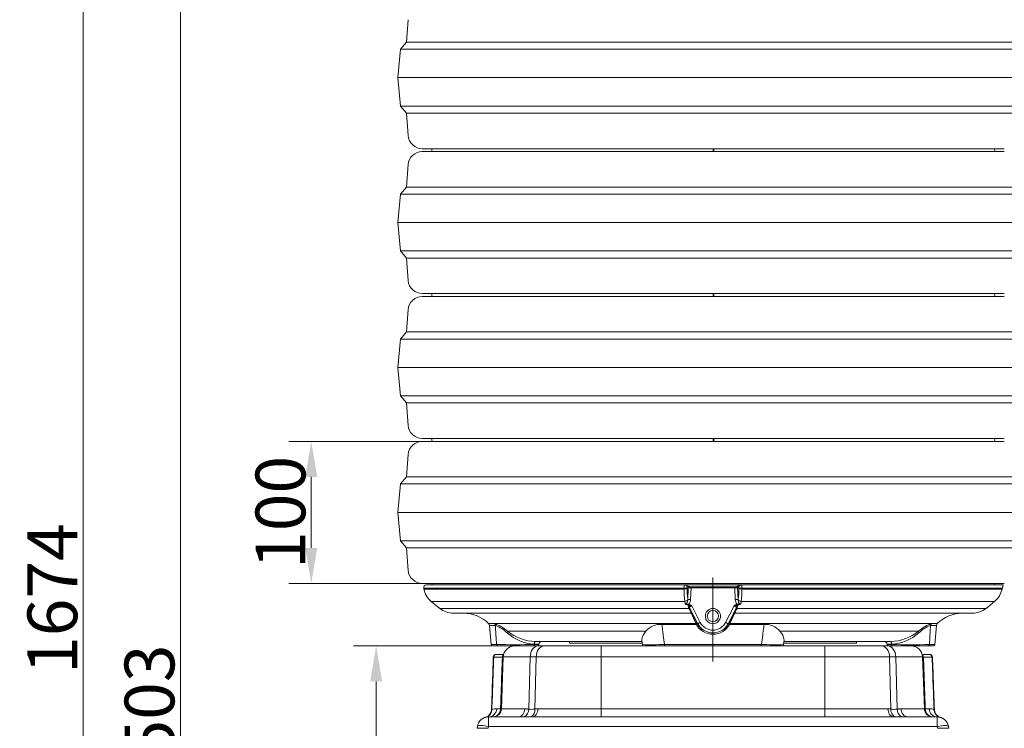
# Model space of a CAD drawing. Extents: x -5773 to -3308, y -1271 to 1701.
# Drawn here: x -4360 to -3667, y 639 to 1138 of the extents above; entities that cross this region are included whole.
import ezdxf

# ---------------------------------------------------------------- set-up
doc = ezdxf.new("R2010")
doc.units = 0
doc.header["$LTSCALE"] = 5
doc.linetypes.add('CENTERX2', pattern=[20.32, 12.7, -2.54, 2.54, -2.54])
doc.linetypes.add('HIDDEN', pattern=[1.905, 1.27, -0.635])
doc.layers.add('AM_VIS', color=7, linetype='Continuous', lineweight=50)
doc.layers.add('Bemaßungen(Brunner)', color=7, linetype='Continuous', lineweight=25)
doc.layers.add('SLD-0', color=7, linetype='Continuous')
doc.styles.add('Brunner 2014', font='arial.ttf', dxfattribs={"height": 35})
doc.dimstyles.new('Brunner 2014', dxfattribs={"dimscale": 5, "dimtxt": 35, "dimasz": 5, "dimexe": 3.175, "dimexo": 0, "dimgap": 0.762, "dimtad": 1, "dimdec": 0, "dimrnd": 1e-08, "dimtxsty": 'Brunner 2014', "dimcen": 0.09, "dimdle": 10, "dimclrd": 7, "dimclre": 7, "dimclrt": 7, "dimadec": 1, "dimazin": 2, "dimtfac": 0.666667, "dimtdec": 0, "dimtmove": 0, "dimatfit": 3, "dimldrblk": 'Filled-1', "dimfxl": 1, "dimtolj": 1, "dimlwd": 5, "dimlwe": 5, "dimarcsym": 0})

# ---------------------------------------------------------------- blocks, each defined once
blk = doc.blocks.new('*D65')
at = {"layer": 'Defpoints', "color": 0, "lineweight": 5, "transparency": 16777216}
for p in [(-4108.99, 697.49), (-4011.53, 697.49), (-4005.84, -106.09)]:
    blk.add_point(p, dxfattribs=at)
at = {"layer": 'SLD-0', "color": 7, "linetype": 'Continuous', "lineweight": 5, "transparency": 16777216}
for p, q in [((-4011.53, 697.49), (-4124.86, 697.49)), ((-4108.99, -81.09), (-4108.99, 672.49)), ((-4005.84, -106.09), (-4124.86, -106.09))]:
    blk.add_line(p, q, dxfattribs=at)
at = {"layer": 'SLD-0', "color": 7, "lineweight": 5, "transparency": 16777216}
for points in [[(-4113.15, 672.49), (-4104.82, 672.49), (-4108.99, 697.49)], [(-4113.15, -81.09), (-4104.82, -81.09), (-4108.99, -106.09)]]:
    blk.add_solid(points, dxfattribs=at)
at = {"layer": 'SLD-0', "color": 7, "lineweight": 15, "transparency": 16777216, "insert": (-4148.54, 296.66), "char_height": 35, "attachment_point": 2, "rotation": 90, "style": 'Brunner 2014'}
blk.add_mtext('\\A1;804', dxfattribs=at)
blk = doc.blocks.new('Filled-1')
at = {"color": 0}
for p, q in [((0, 0), (-1, 0.167)), ((-1, 0.167), (-1, -0.167)), ((-1, 0), (0, 0)), ((-1, -0.167), (0, 0))]:
    blk.add_line(p, q, dxfattribs=at)
at = {"color": 0, "flags": 128}
blk.add_lwpolyline([(-1, -0.167), (0, 0), (-1, 0.167), (-1, -0.167)], dxfattribs=at)
at = {"color": 0}
blk.add_solid([(-1, -0.167), (0, 0), (-1, 0.167), (-1, -0.167)], dxfattribs=at)
blk = doc.blocks.new('*D130')
at = {"layer": 'Bemaßungen(Brunner)', "color": 7, "linetype": 'Continuous', "lineweight": 5, "transparency": 16777216}
for p, q in [((-3974.16, 1397), (-4262.64, 1397)), ((-4246.76, 1372), (-4246.76, -81.09)), ((-4005.84, -106.09), (-4262.64, -106.09))]:
    blk.add_line(p, q, dxfattribs=at)
at = {"layer": 'Bemaßungen(Brunner)', "color": 7, "linetype": 'HIDDEN', "lineweight": 5, "transparency": 16777216}
for points in [[(-4250.93, 1372), (-4242.6, 1372), (-4246.76, 1397)], [(-4250.93, -81.09), (-4242.6, -81.09), (-4246.76, -106.09)]]:
    blk.add_solid(points, dxfattribs=at)
at = {"layer": 'Defpoints', "color": 0, "linetype": 'HIDDEN', "lineweight": 5, "transparency": 16777216}
for p in [(-3974.16, 1397), (-4246.76, -106.09), (-4005.84, -106.09)]:
    blk.add_point(p, dxfattribs=at)
at = {"layer": 'Bemaßungen(Brunner)', "color": 7, "linetype": 'HIDDEN', "lineweight": 5, "transparency": 16777216, "insert": (-4268.46, 645.46), "char_height": 35, "attachment_point": 5, "rotation": 90, "style": 'Brunner 2014'}
blk.add_mtext('\\A1;1503', dxfattribs=at)
blk = doc.blocks.new('*D123')
at = {"layer": 'Bemaßungen(Brunner)', "color": 7, "linetype": 'Continuous', "lineweight": 5, "transparency": 16777216}
for p, q in [((-4069.6, 841.49), (-4170.51, 841.49)), ((-4154.64, 766.49), (-4154.64, 816.49)), ((-4069.73, 741.49), (-4170.51, 741.49)), ((-3457.21, 623.49), (-3457.21, 648.49)), ((-3576, 598.49), (-3441.33, 598.49)), ((-3576, 596.49), (-3441.33, 596.49)), ((-3457.21, 598.49), (-3457.21, 596.49)), ((-3457.21, 571.49), (-3457.21, 515.69)), ((-3992.81, -297.59), (-3992.81, -354.24)), ((-3696.81, -297.59), (-3696.81, -354.24)), ((-3967.81, -338.37), (-3721.81, -338.37))]:
    blk.add_line(p, q, dxfattribs=at)
at = {"layer": 'Bemaßungen(Brunner)', "color": 7, "lineweight": 5, "transparency": 16777216}
for points in [[(-4158.8, 816.49), (-4150.47, 816.49), (-4154.64, 841.49)], [(-4158.8, 766.49), (-4150.47, 766.49), (-4154.64, 741.49)], [(-3461.38, 623.49), (-3453.04, 623.49), (-3457.21, 598.49)], [(-3461.38, 571.49), (-3453.04, 571.49), (-3457.21, 596.49)], [(-3967.81, -334.2), (-3967.81, -342.53), (-3992.81, -338.37)], [(-3721.81, -334.2), (-3721.81, -342.53), (-3696.81, -338.37)]]:
    blk.add_solid(points, dxfattribs=at)
at = {"layer": 'Defpoints', "color": 0, "lineweight": 5, "transparency": 16777216}
for p in [(-4154.64, 841.49), (-4069.6, 841.49), (-4069.73, 741.49), (-3576, 598.49), (-3576, 596.49), (-3457.21, 596.49), (-3992.81, -297.59), (-3696.81, -297.59), (-3696.81, -338.37)]:
    blk.add_point(p, dxfattribs=at)
at = {"layer": 'Bemaßungen(Brunner)', "color": 7, "lineweight": 5, "transparency": 16777216, "insert": (-4176.32, 791.49), "char_height": 35, "attachment_point": 5, "rotation": 90, "style": 'Brunner 2014'}
blk.add_mtext('\\A1;100', dxfattribs=at)
at = {"layer": 'Bemaßungen(Brunner)', "color": 30, "lineweight": 5, "transparency": 16777216, "insert": (-3478.59, 531.09), "char_height": 35, "attachment_point": 5, "rotation": 90, "style": 'Brunner 2014'}
blk.add_mtext('\\A1;2', dxfattribs=at)
at = {"layer": 'Bemaßungen(Brunner)', "color": 3, "lineweight": 5, "transparency": 16777216, "insert": (-3831.47, -316.69), "char_height": 35, "attachment_point": 5, "style": 'Brunner 2014'}
blk.add_mtext('\\A1;296', dxfattribs=at)
blk = doc.blocks.new('*D126')
at = {"layer": 'Bemaßungen(Brunner)', "color": 7, "linetype": 'Continuous', "lineweight": 5, "transparency": 16777216}
for p, q in [((-3958.77, 1567.65), (-4331.03, 1567.65)), ((-4315.16, 1542.65), (-4315.16, -81.09)), ((-4005.84, -106.09), (-4331.03, -106.09))]:
    blk.add_line(p, q, dxfattribs=at)
at = {"layer": 'Bemaßungen(Brunner)', "color": 7, "linetype": 'HIDDEN', "lineweight": 5, "transparency": 16777216}
for points in [[(-4319.33, 1542.65), (-4310.99, 1542.65), (-4315.16, 1567.65)], [(-4319.33, -81.09), (-4310.99, -81.09), (-4315.16, -106.09)]]:
    blk.add_solid(points, dxfattribs=at)
at = {"layer": 'Defpoints', "color": 0, "linetype": 'HIDDEN', "lineweight": 5, "transparency": 16777216}
for p in [(-3958.77, 1567.65), (-4315.16, -106.09), (-4005.84, -106.09)]:
    blk.add_point(p, dxfattribs=at)
at = {"layer": 'Bemaßungen(Brunner)', "color": 1, "linetype": 'HIDDEN', "lineweight": 5, "transparency": 16777216, "insert": (-4336.84, 730.78), "char_height": 35, "attachment_point": 5, "rotation": 90, "style": 'Brunner 2014'}
blk.add_mtext('\\A1;1674', dxfattribs=at)
blk = doc.blocks.new('*D239')
at = {"layer": 'Bemaßungen(Brunner)', "color": 7, "linetype": 'Continuous', "lineweight": 5, "transparency": 16777216}
for p, q in [((-3874.22, 1397), (-3308.44, 1397)), ((-3324.32, 1372), (-3324.32, 65.49)), ((-3576, 40.49), (-3308.44, 40.49))]:
    blk.add_line(p, q, dxfattribs=at)
at = {"layer": 'Bemaßungen(Brunner)', "color": 7, "lineweight": 5, "transparency": 16777216}
for points in [[(-3328.48, 1372), (-3320.15, 1372), (-3324.32, 1397)], [(-3328.48, 65.49), (-3320.15, 65.49), (-3324.32, 40.49)]]:
    blk.add_solid(points, dxfattribs=at)
at = {"layer": 'Defpoints', "color": 0, "lineweight": 5, "transparency": 16777216}
for p in [(-3874.22, 1397), (-3576, 40.49), (-3324.32, 40.49)]:
    blk.add_point(p, dxfattribs=at)
at = {"layer": 'Bemaßungen(Brunner)', "color": 7, "lineweight": 5, "transparency": 16777216, "insert": (-3346.01, 723.97), "char_height": 35, "attachment_point": 5, "rotation": 90, "style": 'Brunner 2014'}
blk.add_mtext('\\A1;1357', dxfattribs=at)

msp = doc.modelspace()

# ---------------------------------------------------------------- linework, layer by layer
at = {"color": 7, "lineweight": 0}
for p, q in [((-4086.46, 1138.29), (-4087.73, 1122.49)), ((-4087.73, 1122.49), (-4091.73, 1117.49)), ((-4087.73, 1122.49), (-3655.73, 1122.49)), ((-4091.73, 1117.49), (-4093.73, 1097.49)), ((-4091.73, 1117.49), (-3651.73, 1117.49)), ((-4093.73, 1097.49), (-4091.73, 1077.49)), ((-4093.73, 1097.49), (-3649.73, 1097.49)), ((-4091.73, 1077.49), (-4087.73, 1072.49)), ((-4091.73, 1077.49), (-3651.73, 1077.49)), ((-4087.73, 1072.49), (-4086.46, 1056.69)), ((-4087.73, 1072.49), (-3655.73, 1072.49)), ((-3666.96, 1047.49), (-4076.49, 1047.49)), ((-4069.73, 1047.49), (-4069.69, 1046.99)), ((-3871.73, 1046.99), (-3871.73, 1047.49)), ((-3871.73, 1045.49), (-3871.73, 1046.99)), ((-3871.38, 1046.99), (-3871.38, 1047.49)), ((-3673.76, 1046.99), (-3673.73, 1047.49)), ((-4076.49, 1045.49), (-3666.96, 1045.49)), ((-4086.46, 1036.29), (-4087.73, 1020.49)), ((-4087.73, 1020.49), (-4091.73, 1015.49)), ((-4087.73, 1020.49), (-3655.73, 1020.49)), ((-4091.73, 1015.49), (-4093.73, 995.49)), ((-4091.73, 1015.49), (-3651.73, 1015.49)), ((-4093.73, 995.49), (-4091.73, 975.49)), ((-4093.73, 995.49), (-3649.73, 995.49)), ((-4091.73, 975.49), (-4087.73, 970.49)), ((-4091.73, 975.49), (-3651.73, 975.49)), ((-4087.73, 970.49), (-4086.46, 954.69)), ((-4087.73, 970.49), (-3655.73, 970.49)), ((-3666.96, 945.49), (-4076.49, 945.49)), ((-4076.49, 943.49), (-3666.96, 943.49)), ((-4069.73, 945.49), (-4069.69, 944.99)), ((-3871.73, 944.99), (-3871.73, 945.49)), ((-3871.73, 943.49), (-3871.73, 944.99)), ((-3871.38, 944.99), (-3871.38, 945.49)), ((-3673.76, 944.99), (-3673.73, 945.49)), ((-4086.46, 934.29), (-4087.73, 918.49)), ((-4087.73, 918.49), (-4091.73, 913.49)), ((-4087.73, 918.49), (-3655.73, 918.49)), ((-4091.73, 913.49), (-4093.73, 893.49)), ((-4091.73, 913.49), (-3651.73, 913.49)), ((-4093.73, 893.49), (-4091.73, 873.49)), ((-4093.73, 893.49), (-3649.73, 893.49)), ((-4091.73, 873.49), (-4087.73, 868.49)), ((-4091.73, 873.49), (-3651.73, 873.49)), ((-4087.73, 868.49), (-4086.46, 852.69)), ((-4087.73, 868.49), (-3655.73, 868.49)), ((-3666.96, 843.49), (-4076.49, 843.49)), ((-4076.49, 841.49), (-3666.96, 841.49)), ((-4069.73, 843.49), (-4069.69, 842.99)), ((-3871.73, 842.99), (-3871.73, 843.49)), ((-3871.73, 841.49), (-3871.73, 842.99)), ((-3871.38, 842.99), (-3871.38, 843.49)), ((-3673.76, 842.99), (-3673.73, 843.49)), ((-4086.46, 832.29), (-4087.73, 816.49)), ((-4091.73, 811.49), (-4093.73, 791.49)), ((-4087.73, 816.49), (-4091.73, 811.49)), ((-4091.73, 811.49), (-3651.73, 811.49)), ((-4087.73, 816.49), (-3655.73, 816.49)), ((-4093.73, 791.49), (-4091.73, 771.49)), ((-4093.73, 791.49), (-3649.73, 791.49)), ((-4091.73, 771.49), (-4087.73, 766.49)), ((-4091.73, 771.49), (-3651.73, 771.49)), ((-4087.73, 766.49), (-4086.46, 750.69)), ((-4087.73, 766.49), (-3655.73, 766.49)), ((-3666.96, 741.49), (-4076.49, 741.49)), ((-3669.38, 740.49), (-3674.23, 740.49))]:
    msp.add_line(p, q, dxfattribs=at)
at = {"color": 7, "linetype": 'Continuous', "lineweight": 18}
for p, q in [((-4073.69, 741.49), (-4076.49, 741.49)), ((-3666.96, 741.49), (-4073.69, 741.49)), ((-4069.73, 741.49), (-4069.6, 740.49)), ((-3673.85, 740.49), (-3673.73, 741.49)), ((-4072.22, 740.49), (-4070.66, 740.49)), ((-4070.69, 740.49), (-3667.73, 740.49))]:
    msp.add_line(p, q, dxfattribs=at)
at = {"color": 7, "linetype": 'Continuous', "lineweight": 15}
for p, q in [((-4011.53, 697.49), (-3994.97, 697.49)), ((-3994.97, 697.49), (-3990.7, 697.49)), ((-3990.7, 697.49), (-3950.73, 697.49)), ((-3950.73, 697.49), (-3950.73, 689.77)), ((-3950.73, 697.49), (-3793.27, 697.49)), ((-3800.25, 697.55), (-3734.27, 697.55)), ((-3793.27, 697.49), (-3793.27, 689.77)), ((-3793.27, 697.49), (-3753.29, 697.49)), ((-3753.29, 697.49), (-3749.03, 697.49)), ((-3749.03, 697.49), (-3732.47, 697.49)), ((-4020.18, 689.56), (-4026.26, 689.56)), ((-4024.32, 691.49), (-4019.27, 691.49)), ((-4020.8, 653.28), (-4019.52, 689.77)), ((-4000.62, 689.77), (-4019.52, 689.77)), ((-4000.62, 689.77), (-4001.53, 652.95)), ((-3996.36, 689.77), (-4000.62, 689.77)), ((-3997.26, 653.07), (-3996.36, 689.77)), ((-3950.73, 689.77), (-3996.36, 689.77)), ((-3950.73, 689.77), (-3950.73, 653.28)), ((-3793.27, 689.77), (-3950.73, 689.77)), ((-3793.27, 653.28), (-3793.27, 689.77)), ((-3747.64, 689.77), (-3793.27, 689.77)), ((-3747.64, 689.77), (-3746.74, 653.07)), ((-3743.37, 689.77), (-3747.64, 689.77)), ((-3742.46, 652.95), (-3743.37, 689.77)), ((-3724.48, 689.77), (-3743.37, 689.77)), ((-3724.7, 691.49), (-3719.68, 691.49)), ((-3724.48, 689.77), (-3723.2, 653.28)), ((-3717.74, 689.56), (-3723.82, 689.56)), ((-4024.17, 653.28), (-4021.44, 653.28)), ((-4020.8, 653.28), (-4004.4, 653.28)), ((-3995.11, 653.28), (-3950.73, 653.28)), ((-3950.73, 653.28), (-3950.73, 647.49)), ((-3950.73, 653.28), (-3793.27, 653.28)), ((-3793.27, 653.28), (-3793.27, 647.49)), ((-3793.27, 653.28), (-3748.89, 653.28)), ((-3739.6, 653.28), (-3723.2, 653.28)), ((-3722.55, 653.28), (-3719.83, 653.28)), ((-4029.88, 640.88), (-4029.88, 647.49)), ((-4029.88, 647.49), (-3714.12, 647.49)), ((-3714.12, 640.88), (-3714.12, 647.49)), ((-4038, 639.49), (-4037.75, 640.88)), ((-4038, 639.49), (-4038, 639.49)), ((-4029.88, 640.88), (-4030.12, 639.49)), ((-3714.12, 640.88), (-4029.88, 640.88)), ((-3713.88, 639.49), (-3714.12, 640.88)), ((-3706.24, 640.88), (-3706, 639.49)), ((-3706, 639.49), (-3706, 639.49))]:
    msp.add_line(p, q, dxfattribs=at)
at = {"color": 7, "lineweight": 0, "flags": 128}
for points in [[(-4069.69, 1046.99), (-4069.73, 1046.49), (-4069.6, 1045.49)], [(-3871.38, 1045.49), (-3871.38, 1046.49), (-3871.38, 1047.49)], [(-3673.85, 1045.49), (-3673.73, 1046.49), (-3673.76, 1046.99)], [(-4069.69, 944.99), (-4069.73, 944.49), (-4069.6, 943.49)], [(-3871.38, 943.49), (-3871.38, 944.49), (-3871.38, 945.49)], [(-3673.85, 943.49), (-3673.73, 944.49), (-3673.76, 944.99)], [(-4069.69, 842.99), (-4069.73, 842.49), (-4069.6, 841.49)], [(-3871.38, 841.49), (-3871.38, 842.49), (-3871.38, 843.49)], [(-3673.85, 841.49), (-3673.73, 842.49), (-3673.76, 842.99)]]:
    msp.add_lwpolyline(points, dxfattribs=at)
at = {"color": 7, "linetype": 'Continuous', "lineweight": 15, "flags": 128}
for points in [[(-3994.97, 697.49), (-3996.05, 697.34), (-3997.09, 696.91), (-3998.05, 696.2), (-3998.9, 695.25), (-3999.6, 694.08), (-4000.14, 692.74), (-4000.48, 691.29), (-4000.62, 689.77)], [(-3990.7, 697.49), (-3991.78, 697.34), (-3992.82, 696.91), (-3993.78, 696.2), (-3994.63, 695.25), (-3995.34, 694.08), (-3995.87, 692.74), (-3996.22, 691.29), (-3996.36, 689.77)], [(-3753.29, 697.49), (-3752.22, 697.34), (-3751.18, 696.91), (-3750.21, 696.2), (-3749.37, 695.25), (-3748.66, 694.08), (-3748.13, 692.74), (-3747.78, 691.29), (-3747.64, 689.77)], [(-3749.03, 697.49), (-3747.95, 697.34), (-3746.91, 696.91), (-3745.95, 696.2), (-3745.1, 695.25), (-3744.39, 694.08), (-3743.86, 692.74), (-3743.52, 691.29), (-3743.37, 689.77)], [(-4004.4, 653.28), (-4004.51, 652.14), (-4004.78, 651.05), (-4005.21, 650.05), (-4005.77, 649.17), (-4006.44, 648.46), (-4007.21, 647.93), (-4008.04, 647.6), (-4008.9, 647.49)], [(-3995.11, 653.28), (-3995.21, 652.14), (-3995.45, 651.05), (-3995.83, 650.05), (-3996.34, 649.17), (-3996.95, 648.46), (-3997.63, 647.93), (-3998.38, 647.6), (-3999.15, 647.49)], [(-3748.89, 653.28), (-3748.79, 652.14), (-3748.55, 651.05), (-3748.16, 650.05), (-3747.66, 649.17), (-3747.05, 648.46), (-3746.37, 647.93), (-3745.62, 647.6), (-3744.85, 647.49)], [(-3739.6, 653.28), (-3739.49, 652.14), (-3739.22, 651.05), (-3738.79, 650.05), (-3738.23, 649.17), (-3737.55, 648.46), (-3736.79, 647.93), (-3735.96, 647.6), (-3735.1, 647.49)], [(-4029.88, 640.88), (-4031.38, 641.11), (-4032.84, 641.28), (-4034.18, 641.39), (-4035.36, 641.43), (-4036.35, 641.39), (-4037.09, 641.28), (-4037.56, 641.11), (-4037.75, 640.88)], [(-3706.24, 640.88), (-3706.44, 641.11), (-3706.91, 641.28), (-3707.65, 641.39), (-3708.63, 641.43), (-3709.82, 641.39), (-3711.16, 641.28), (-3712.61, 641.11), (-3714.12, 640.88)]]:
    msp.add_lwpolyline(points, dxfattribs=at)
at = {"color": 7, "lineweight": 0}
for centre, start, end in [((-4076.49, 1057.49), 184.57392, 270), ((-4076.49, 1035.49), 90, 175.42608), ((-4076.49, 955.49), 184.57392, 270), ((-4076.49, 933.49), 90, 175.42608), ((-4076.49, 853.49), 184.57392, 270), ((-4076.49, 831.49), 90, 175.42608), ((-4076.49, 751.49), 184.57392, 270)]:
    msp.add_arc(centre, 10, start, end, dxfattribs=at)
at = {"color": 7, "linetype": 'Continuous', "lineweight": 18}
msp.add_arc((-4076.49, 751.49), 10, 184.57392, 270, dxfattribs=at)
at = {"color": 7, "linetype": 'Continuous', "lineweight": 15}
for centre, radius, start, end in [((-4011.53, 689.49), 8, 90, 178), ((-3732.47, 689.49), 8, 2, 90), ((-4024.53, 689.49), 2, 90, 178), ((-4024.29, 689.52), 1.97, 90.75642, 178.80727), ((-4018.14, 689.51), 2.04, 127.66212, 178.63541), ((-4017.86, 689.5), 2.04, 140.03769, 178.19987), ((-4017.89, 689.81), 1.77, 152.34977, 181.2167), ((-3725.86, 689.51), 2.04, 1.3647, 52.32945), ((-3726.14, 689.5), 2.04, 1.80013, 39.96231), ((-3726.11, 689.81), 1.77, 358.78361, 27.55131), ((-3719.71, 689.52), 1.97, 1.19273, 89.24358), ((-3719.47, 689.49), 2, 2, 90), ((-4033.4, 652.89), 5.85, 285.05421, 359.47037), ((-4033.81, 652.93), 6, 289.35251, 358), ((-4030.02, 653.34), 5.85, 271.37119, 359.43205), ((-4027.24, 653.29), 5.8, 271.8941, 359.9428), ((-4026.79, 653.49), 6, 270, 358), ((-4008.01, 653.08), 6.47, 300.37032, 358.84306), ((-4002.62, 652.28), 5.42, 297.96823, 8.46751), ((-3741.38, 652.28), 5.42, 171.53249, 242.03177), ((-3735.99, 653.08), 6.47, 181.15694, 239.62968), ((-3717.21, 653.49), 6, 182, 270), ((-3716.75, 653.29), 5.8, 180.0572, 268.1059), ((-3713.98, 653.34), 5.85, 180.56795, 268.62881), ((-3710.6, 652.89), 5.85, 180.52963, 254.94579), ((-3710.19, 652.93), 6, 182, 253.66613), ((-4029.88, 639.49), 8, 90, 170), ((-3714.12, 639.49), 8, 10, 90)]:
    msp.add_arc(centre, radius, start, end, dxfattribs=at)
for centre, major_axis, ratio, start_param, end_param in [((-4029.93, 639.21), (8.07, -0.28), 0.034211, 1.596147, 3.136785), ((-4032.96, 668.07), (-3.16, 28.57), 0.278271, 3.101182, 3.110798), ((-3711.04, 668.07), (3.16, 28.57), 0.278271, 3.172387, 3.182003), ((-3714.07, 639.21), (8.07, 0.28), 0.034211, 0.004808, 1.545446)]:
    msp.add_ellipse(centre, major_axis=major_axis, ratio=ratio, start_param=start_param, end_param=end_param, dxfattribs=at)
at = {"color": 7, "lineweight": 0}
msp.add_open_spline([(-3668.89, 740.49), (-3668.88, 740.49), (-3668.86, 740.49), (-3669.18, 740.49), (-3669.38, 740.49)], degree=3, knots=[0, 0, 0, 0, 0.357696, 1, 1, 1, 1], dxfattribs=at)
at = {"color": 7, "linetype": 'Continuous', "lineweight": 15}
for points, knots in [([(-4027.82, 652.72), (-4027.62, 658.31), (-4027.19, 670.59), (-4026.76, 682.87), (-4026.53, 689.56)], [0, 0, 0, 0, 0.455154, 1, 1, 1, 1]), ([(-4026.26, 689.56), (-4026.47, 683.54), (-4026.9, 671.3), (-4027.33, 659.06), (-4027.55, 652.83)], [0, 0, 0, 0, 0.491688, 1, 1, 1, 1]), ([(-4026.26, 689.56), (-4026.28, 689.56), (-4026.45, 689.56), (-4026.49, 689.56), (-4026.53, 689.56)], [0, 0, 0, 0, 0.094931, 1, 1, 1, 1]), ([(-4021.44, 653.28), (-4021.28, 658.01), (-4020.86, 670.11), (-4020.44, 682.2), (-4020.18, 689.56)], [0, 0, 0, 0, 0.391322, 1, 1, 1, 1]), ([(-4019.65, 689.77), (-4019.65, 689.77), (-4019.71, 689.63), (-4019.8, 689.6), (-4019.89, 689.56)], [0, 0, 0, 0, 0.007036, 1, 1, 1, 1]), ([(-4019.24, 691.63), (-4019.32, 691.28), (-4019.49, 690.54), (-4019.59, 690.04), (-4019.65, 689.77)], [0, 0, 0, 0, 0.472933, 1, 1, 1, 1]), ([(-4019.27, 691.48), (-4019.28, 691.46), (-4019.35, 691.21), (-4019.42, 690.86), (-4019.48, 690.58), (-4019.52, 690.48), (-4019.51, 690.5), (-4019.51, 690.5)], [0, 0, 0, 0, 0.046338, 0.497701, 0.788681, 0.983581, 1, 1, 1, 1]), ([(-3724.5, 690.52), (-3724.5, 690.55), (-3724.53, 690.63), (-3724.6, 690.97), (-3724.68, 691.33), (-3724.75, 691.59), (-3724.77, 691.64)], [0, 0, 0, 0, 0.1932837, 0.4794711, 0.9066078, 1, 1, 1, 1]), ([(-3724.35, 689.77), (-3724.4, 690.04), (-3724.51, 690.54), (-3724.68, 691.28), (-3724.76, 691.63)], [0, 0, 0, 0, 0.527067, 1, 1, 1, 1]), ([(-3723.82, 689.56), (-3723.61, 683.54), (-3723.19, 671.45), (-3722.77, 659.35), (-3722.55, 653.28)], [0, 0, 0, 0, 0.49773, 1, 1, 1, 1]), ([(-3716.45, 652.83), (-3716.62, 657.72), (-3717.05, 669.96), (-3717.48, 682.2), (-3717.74, 689.56)], [0, 0, 0, 0, 0.398721, 1, 1, 1, 1]), ([(-3717.47, 689.56), (-3717.23, 682.87), (-3716.81, 670.59), (-3716.38, 658.31), (-3716.18, 652.72)], [0, 0, 0, 0, 0.544846, 1, 1, 1, 1]), ([(-4027.82, 652.72), (-4027.81, 652.72), (-4027.79, 652.73), (-4027.64, 652.79), (-4027.55, 652.83)], [0, 0, 0, 0, 0.36645, 1, 1, 1, 1]), ([(-4027.55, 652.83), (-4027.04, 652.96), (-4026.03, 653.2), (-4024.79, 653.26), (-4024.17, 653.28)], [0, 0, 0, 0, 0.499428, 1, 1, 1, 1]), ([(-4021.44, 653.28), (-4021.16, 653.28), (-4020.82, 653.28), (-4020.8, 653.28), (-4020.8, 653.28)], [0, 0, 0, 0, 0.841876, 1, 1, 1, 1]), ([(-4001.53, 652.95), (-4000.89, 652.89), (-3999.47, 652.77), (-3998.04, 652.97), (-3997.26, 653.07)], [0, 0, 0, 0, 0.453771, 1, 1, 1, 1]), ([(-3746.74, 653.07), (-3745.96, 652.97), (-3744.53, 652.77), (-3743.11, 652.89), (-3742.46, 652.95)], [0, 0, 0, 0, 0.5462292, 1, 1, 1, 1]), ([(-3723.2, 653.28), (-3723.12, 653.28), (-3723.03, 653.28), (-3722.62, 653.28), (-3722.55, 653.28)], [0, 0, 0, 0, 0.841876, 1, 1, 1, 1]), ([(-3719.83, 653.28), (-3719.21, 653.26), (-3717.97, 653.2), (-3716.96, 652.96), (-3716.45, 652.83)], [0, 0, 0, 0, 0.499362, 1, 1, 1, 1]), ([(-3716.45, 652.83), (-3716.36, 652.79), (-3716.2, 652.73), (-3716.19, 652.72), (-3716.18, 652.72)], [0, 0, 0, 0, 0.63355, 1, 1, 1, 1]), ([(-4031.83, 647.27), (-4031.86, 647.25), (-4031.93, 647.23), (-4032.02, 647.2), (-4032.07, 647.18), (-4032.09, 647.18), (-4032.1, 647.17), (-4032.11, 647.17), (-4032.12, 647.17), (-4032.12, 647.17)], [0, 0, 0, 0, 0.228824, 0.450069, 0.523315, 0.576105, 0.640259, 0.751829, 1, 1, 1, 1]), ([(-4031.88, 647.24), (-4031.97, 647.21), (-4032.1, 647.18), (-4032.11, 647.17), (-4032.12, 647.17)], [0, 0, 0, 0, 0.687236, 1, 1, 1, 1]), ([(-3711.87, 647.17), (-3711.88, 647.17), (-3711.89, 647.17), (-3712.03, 647.21), (-3712.12, 647.24)], [0, 0, 0, 0, 0.368789, 1, 1, 1, 1])]:
    msp.add_open_spline(points, degree=3, knots=knots, dxfattribs=at)
for points in [[(-4019.89, 689.56), (-4020.18, 689.56)], [(-3724.1, 689.56), (-3724.35, 689.77)], [(-3723.82, 689.56), (-3724.1, 689.56)], [(-3717.47, 689.56), (-3717.74, 689.56)], [(-4004.4, 653.28), (-4001.53, 652.95)], [(-3997.26, 653.07), (-3995.11, 653.28)], [(-3748.89, 653.28), (-3746.74, 653.07)], [(-3742.46, 652.95), (-3739.6, 653.28)]]:
    msp.add_open_spline(points, degree=1, dxfattribs=at)
at = {"layer": 'AM_VIS', "lineweight": 15}
for p, q in [((-4075.38, 737.52), (-4075.5, 738.1)), ((-3892.32, 738.1), (-4075.5, 738.1)), ((-4075.38, 737.52), (-3892.32, 737.52)), ((-4073.54, 740.49), (-3892.12, 740.49)), ((-3892.32, 737.52), (-3892.32, 738.1)), ((-3892.12, 740.49), (-3891.44, 740.49)), ((-3890.16, 737.82), (-3890.16, 738.41)), ((-3890.16, 738.41), (-3889.35, 738.41)), ((-3889.35, 738.41), (-3889.68, 730.21)), ((-3887.71, 730.16), (-3887.38, 738.36)), ((-3887.38, 738.46), (-3856.57, 738.46)), ((-3856.57, 738.36), (-3856.24, 730.16)), ((-3854.6, 738.41), (-3853.8, 738.41)), ((-3854.28, 730.21), (-3854.6, 738.41)), ((-3853.8, 738.41), (-3853.79, 737.82)), ((-3852.51, 740.49), (-3851.83, 740.49)), ((-3851.63, 738.1), (-3851.63, 737.52)), ((-3668.45, 738.1), (-3851.63, 738.1)), ((-3851.63, 737.52), (-3668.57, 737.52)), ((-3668.57, 737.52), (-3667.73, 740.49)), ((-3891.79, 728.86), (-4070.18, 728.86)), ((-4064.12, 723.89), (-4070.18, 728.86)), ((-3891.79, 728.86), (-3891.5, 727.17)), ((-3889.7, 730.32), (-3889.68, 730.21)), ((-3854.28, 730.21), (-3854.26, 730.32)), ((-3852.45, 727.17), (-3852.16, 728.86)), ((-3673.77, 728.86), (-3852.16, 728.86)), ((-3679.83, 723.89), (-3673.77, 728.86)), ((-4064.12, 723.89), (-3888.92, 723.89)), ((-3889.1, 724.24), (-3888.92, 723.89)), ((-3888.27, 723.93), (-3882.66, 713.12)), ((-3888.27, 723.93), (-3888.09, 723.58)), ((-3886.91, 725.62), (-3886.99, 725.78)), ((-3880.88, 714.01), (-3886.91, 725.62)), ((-3857.05, 725.62), (-3863.07, 714.01)), ((-3861.29, 713.12), (-3855.69, 723.93)), ((-3856.96, 725.78), (-3857.05, 725.62)), ((-3855.87, 723.58), (-3855.69, 723.93)), ((-3855.03, 723.89), (-3854.85, 724.24)), ((-3855.03, 723.89), (-3679.83, 723.89)), ((-3887.2, 720.49), (-4054.61, 720.49)), ((-3886.39, 719.95), (-3886.31, 719.95)), ((-3857.64, 719.95), (-3857.56, 719.95)), ((-3689.34, 720.49), (-3856.75, 720.49)), ((-4029.82, 713.19), (-4025.66, 713.19)), ((-4025.09, 711.95), (-4029.24, 711.95)), ((-4028.06, 698.4), (-4029.24, 711.95)), ((-3883.74, 713.17), (-4025.39, 713.17)), ((-4016.61, 707.81), (-3919.1, 707.81)), ((-3883.79, 712.68), (-3907.96, 712.68)), ((-3882.66, 713.12), (-3883.18, 713.44)), ((-3861.29, 713.12), (-3860.77, 713.44)), ((-3718.56, 713.17), (-3860.21, 713.17)), ((-3835.99, 712.68), (-3860.16, 712.68)), ((-3824.86, 707.81), (-3727.34, 707.81)), ((-3714.71, 711.95), (-3718.86, 711.95)), ((-3718.3, 713.19), (-3714.13, 713.19)), ((-3715.9, 698.4), (-3714.71, 711.95)), ((-3921.9, 700.49), (-3997.04, 700.49)), ((-3922.04, 701.62), (-3921.65, 698.37)), ((-3822.3, 698.37), (-3821.92, 701.62)), ((-3746.91, 700.49), (-3822.05, 700.49)), ((-4028.06, 698.4), (-4024.29, 698.4)), ((-4023.31, 697.49), (-4027.06, 697.49)), ((-4023.31, 697.49), (-3998.13, 697.49)), ((-3998.13, 697.49), (-3995.6, 697.49)), ((-3997.77, 698.4), (-3997.76, 698.67)), ((-3994.61, 698.38), (-3994.57, 698.71)), ((-3972.98, 699.49), (-3921.78, 699.49)), ((-3920.66, 697.49), (-3905.86, 697.49)), ((-3906.08, 698.4), (-3837.88, 698.4)), ((-3838.09, 697.49), (-3905.86, 697.49)), ((-3838.09, 697.49), (-3823.29, 697.49)), ((-3822.17, 699.49), (-3770.98, 699.49)), ((-3749.38, 698.71), (-3749.34, 698.38)), ((-3748.35, 697.49), (-3745.82, 697.49)), ((-3746.19, 698.67), (-3746.18, 698.4)), ((-3745.82, 697.49), (-3720.64, 697.49)), ((-3716.89, 697.49), (-3720.64, 697.49)), ((-3719.67, 698.4), (-3715.9, 698.4))]:
    msp.add_line(p, q, dxfattribs=at)
for radius in [5.34, 4]:
    msp.add_circle((-3871.98, 718.49), radius, dxfattribs=at)
for centre, radius, start, end in [((-4073.54, 738.49), 2, 90, 191.30993), ((-4060.67, 740.46), 15, 191.30993, 230.65497), ((-3836.66, 736.6), 55.67, 179.05941, 187.9969), ((-3891.56, 737.9), 2.59, 39.56401, 87.37407), ((-3844.49, 736.88), 45.68, 178.82104, 188.26184), ((-3871.98, 2744.03), 2005.04, 269.55601, 270.44399), ((-3852.4, 737.9), 2.59, 92.58903, 140.47289), ((-3899.46, 736.88), 45.68, 351.73816, 1.17896), ((-3907.29, 736.6), 55.67, 352.0031, 0.94059), ((-3683.28, 740.46), 15, 309.34503, 348.69007), ((-3893.15, 730.25), 5.45, 321.3119, 359.07872), ((-3850.8, 730.25), 5.45, 180.92128, 218.68804), ((-4054.61, 735.49), 15, 230.65497, 270), ((-3888.92, 729.72), 3.63, 224.6218, 269.34956), ((-3889.59, 731.94), 5.15, 248.12429, 277.62626), ((-3887.36, 725.18), 1.97, 181.52231, 208.21045), ((-3920.08, 706), 35.93, 23.7824, 29.86053), ((-3888.52, 722.21), 3.89, 66.77461, 95.1936), ((-3889.13, 724.19), 2.67, 36.69315, 83.37488), ((-3885.76, 725.27), 2.84, 189.90923, 208.17426), ((-3940, 695.92), 58.82, 24.1112, 28.04498), ((-3803.98, 695.94), 58.79, 151.95409, 155.88973), ((-3854.82, 724.19), 2.67, 96.62508, 143.3069), ((-3855.43, 722.21), 3.89, 84.80637, 113.22542), ((-3823.89, 706.01), 35.91, 150.13793, 156.21914), ((-3858.19, 725.27), 2.84, 331.82627, 350.09024), ((-3854.37, 731.94), 5.14, 262.36864, 291.88081), ((-3855.03, 729.72), 3.63, 270.65881, 315.36983), ((-3856.59, 725.18), 1.97, 331.79024, 358.47701), ((-3689.34, 735.49), 15, 270, 309.34503), ((-4047.47, 695.49), 25, 45.08298, 90), ((-3703.81, 804.43), 201.75, 204.58634, 206.72402), ((-3780.46, 768.06), 116.34, 204.42409, 208.00002), ((-3871.47, 719.84), 13.96, 206.05922, 208.54096), ((-3963.45, 768.04), 116.3, 331.99925, 335.57664), ((-4040.08, 804.41), 201.69, 333.27553, 335.4141), ((-3696.48, 695.49), 25, 90, 134.91702), ((-4031.23, 711.78), 2, 5, 45.08298), ((-4025.67, 711.64), 1.55, 79.5687, 89.41914), ((-4036.52, 685.05), 30.24, 48.82344, 68.40154), ((-4025.05, 710.65), 1.3, 81.28431, 91.90996), ((-4034.69, 688.2), 25.7, 45.92974, 67.48797), ((-3995.43, 734.61), 34.15, 231.6741, 267.2912), ((-3910.86, 700.11), 11.28, 136.92182, 172.32533), ((-3908.73, 699.25), 13.45, 86.74052, 140.45408), ((-3883.78, 713.54), 0.862, 268.97322, 290.10571), ((-3871.98, 719.22), 13.5, 208.95738, 331.02617), ((-3872.43, 718.89), 12.06, 206.88626, 209.46204), ((-3871.98, 719.26), 12.63, 211.02682, 328.9511), ((-3860.18, 713.54), 0.862, 249.89453, 271.02654), ((-3835.22, 699.27), 13.43, 39.51212, 93.29328), ((-3833.08, 700.12), 11.26, 7.65156, 43.10129), ((-3748.52, 734.61), 34.16, 272.71032, 308.32438), ((-3707.42, 685.04), 30.25, 111.60466, 131.17222), ((-3709.25, 688.18), 25.71, 112.51915, 134.06521), ((-3718.9, 710.65), 1.3, 88.09004, 98.71569), ((-3718.28, 711.64), 1.55, 90.58086, 100.4313), ((-3712.72, 711.78), 2, 134.91702, 175), ((-3995.65, 730.39), 31.79, 228.27211, 266.20665), ((-3992.58, 698.49), 2, 90.04981, 173.6652), ((-3977.98, 699.49), 5, 0, 11.53696), ((-3765.98, 699.49), 5, 168.46304, 180), ((-3751.37, 698.49), 2, 6.31058, 89.97442), ((-3748.3, 730.39), 31.8, 273.79466, 311.72658), ((-4027.06, 698.49), 1, 185, 270), ((-4011, 2519.67), 1821.31, 269.58216, 270.41626), ((-3995.75, 762.2), 63.83, 268.18804, 271.0254), ((-3995.72, 666.48), 32.25, 87.96247, 93.62001), ((-3995.61, 698.49), 1, 270.07539, 353.64053), ((-3916.04, 1828.81), 1130.45, 269.71562, 270.50511), ((-3920.66, 698.49), 1, 186.81232, 269.91591), ((-3827.91, 1829.32), 1130.96, 269.49507, 270.2842), ((-3823.29, 698.49), 1, 270.06806, 353.20371), ((-3748.23, 666.48), 32.25, 86.37994, 92.03758), ((-3748.2, 762.19), 63.82, 268.9743, 271.81227), ((-3748.35, 698.49), 1, 186.37114, 269.91294), ((-3732.95, 2519.12), 1820.77, 269.58361, 270.41796), ((-3716.89, 698.49), 1, 270, 355)]:
    msp.add_arc(centre, radius, start, end, dxfattribs=at)
for centre, major_axis, ratio, start_param, end_param in [((-3892.12, 738.49), (0, 2), 0.099958, 0, 1.768192), ((-3892.12, 738.49), (-2, 0.02), 0.19778, 1.474125, 2.964245), ((-3892.13, 737.91), (2, -0.02), 0.197782, 4.615639, 6.105837), ((-3892.12, 738.49), (0, 2), 0.984906, 4.669991, 6.283185), ((-3890.74, 738.49), (0, -2), 0.694259, 1.553343, 2.130022), ((-3887.38, 738.42), (-2, 0.03), 0.017451, 4.712645, 6.109219), ((-3891.44, 738.49), (2.09, -0.14), 0.955873, 0.025763, 0.050708), ((-3887.38, 738.32), (-2, 0.08), 0.017438, 4.713087, 6.10935), ((-3890.74, 738.49), (3.36, 0), 0.595534, 6.265732, 6.567567), ((-3891.44, 738.53), (4.04, -0.4), 0.984609, 0.05714, 0.082085), ((-3853.22, 738.49), (-3.36, 0), 0.595534, 5.998804, 6.300639), ((-3856.57, 738.42), (2, 0.03), 0.017451, 0.173967, 1.570541), ((-3852.51, 738.53), (-4.04, -0.4), 0.984609, 6.2011, 6.226045), ((-3856.57, 738.32), (2, 0.08), 0.017438, 0.173835, 1.570099), ((-3853.22, 738.49), (0, 2), 0.694259, 1.011571, 1.58825), ((-3852.51, 738.49), (-2.09, -0.14), 0.955873, 6.232478, 6.257423), ((-3851.83, 738.49), (0, 2), 0.984906, 0, 1.613194), ((-3851.83, 738.49), (-2, -0.02), 0.19778, 0.177348, 1.667468), ((-3851.82, 737.91), (2, 0.02), 0.197782, 3.318941, 4.809139), ((-3851.83, 738.49), (0, 2), 0.099958, 4.514993, 6.283185), ((-3891.66, 730.4), (1.97, 0.33), 0.766096, 4.519553, 6.010764), ((-3887.71, 730.13), (-2, 0.08), 0.017438, 4.713087, 6.10935), ((-3856.24, 730.13), (2, 0.08), 0.017438, 0.173835, 1.570099), ((-3852.29, 730.4), (1.97, -0.33), 0.766096, 3.414014, 4.905225), ((-3889.39, 724.35), (-1, 0.002), 0.774641, 3.740581, 4.657183), ((-3889.15, 723.47), (0.892, 0.452), 0.724893, 0.013672, 1.159737), ((-3888.9, 726.86), (0.072, 0.997), 0.001262, 3.825177, 4.694981), ((-3888.97, 723.12), (0.892, 0.452), 0.724979, 0.013673, 1.16019), ((-3888.82, 726.86), (0.072, 0.997), 0.001256, 3.825207, 4.694981), ((-3886.91, 725.65), (1.78, 0.92), 0.015494, 3.506213, 4.704355), ((-3857.05, 725.65), (-1.78, 0.92), 0.015494, 1.578831, 2.776972), ((-3854.98, 723.12), (-0.892, 0.452), 0.724979, 5.122996, 6.269512), ((-3854.8, 723.47), (-0.892, 0.452), 0.724893, 5.123448, 6.269514), ((-3854.56, 724.35), (-1, -0.002), 0.774641, 4.767595, 5.684197), ((-3855.13, 726.86), (-0.072, 0.997), 0.001256, 1.588204, 2.457978), ((-3855.05, 726.86), (-0.072, 0.997), 0.001262, 1.588204, 2.458008), ((-3887.28, 719.49), (0, 1), 0.999944, 5.190909, 6.283185), ((-3887.2, 719.49), (0, 1), 0.999944, 5.190909, 6.283185), ((-3884.07, 712.98), (0.892, 0.453), 0.675732, 0.012776, 1.184947), ((-3880.88, 714.04), (1.78, 0.92), 0.015494, 3.151012, 4.704355), ((-3871.98, 718.62), (-10.03, 0), 0.999848, 0.478335, 2.663258), ((-3863.07, 714.04), (-1.78, 0.92), 0.015494, 1.578831, 3.132174), ((-3859.88, 712.98), (-0.892, 0.453), 0.675732, 5.098238, 6.270409), ((-3856.75, 719.49), (0, 1), 0.999944, 0, 1.092276), ((-3856.68, 719.49), (0, 1), 0.999944, 0, 1.092276), ((-4027.03, 711.78), (0, 2), 0.973611, 4.799655, 5.499235), ((-4026.77, 711.75), (0.32, 1.97), 0.959551, 4.958597, 5.653028), ((-4017.96, 706.4), (1.22, 1.59), 0.417528, 5.179819, 6.034499), ((-3883.79, 712.46), (0.87, 0.492), 0.641409, 0.011407, 1.165814), ((-3871.98, 718.66), (12.03, 0), 0.999848, 3.619928, 5.80485), ((-3860.16, 712.46), (-0.87, 0.492), 0.641409, 5.117371, 6.271779), ((-3726, 706.4), (-1.22, 1.59), 0.417528, 0.248686, 1.103366), ((-3717.19, 711.75), (-0.32, 1.97), 0.959551, 0.630157, 1.324589), ((-3716.92, 711.78), (0, 2), 0.973611, 0.78395, 1.48353), ((-3997.05, 698.49), (0, 2), 0.35648, 0.000045, 1.483369), ((-3746.9, 698.49), (0, 2), 0.35648, 4.799816, 6.28314), ((-4023.31, 698.49), (0, 1), 0.975842, 1.658063, 3.141593), ((-3905.86, 698.49), (0, 1), 0.218477, 1.658063, 3.141593), ((-3838.09, 698.49), (0, 1), 0.218477, 3.141593, 4.625123), ((-3720.64, 698.49), (0, 1), 0.975842, 3.141593, 4.625123)]:
    msp.add_ellipse(centre, major_axis=major_axis, ratio=ratio, start_param=start_param, end_param=end_param, dxfattribs=at)
for points, knots in [([(-3889.56, 739.55), (-3889.43, 739.42), (-3889.26, 739.31), (-3888.86, 739.17), (-3888.63, 739.13), (-3888.1, 739.07), (-3887.81, 739.06), (-3887.51, 739.05)], [0, 0, 0, 0, 0.857487, 0.857487, 1.668494, 1.668494, 2.554879, 2.554879, 2.554879, 2.554879]), ([(-3856.44, 739.05), (-3856.16, 739.06), (-3855.87, 739.07), (-3855.35, 739.12), (-3855.11, 739.17), (-3854.69, 739.31), (-3854.52, 739.41), (-3854.39, 739.55)], [0, 0, 0, 0, 0.849318, 0.849318, 1.695087, 1.695087, 2.559004, 2.559004, 2.559004, 2.559004]), ([(-3891.5, 727.17), (-3891.11, 727.1), (-3890.71, 727.25), (-3890.14, 727.87), (-3889.95, 728.29), (-3889.76, 729.02), (-3889.71, 729.32), (-3889.68, 729.82), (-3889.67, 730.02), (-3889.68, 730.21)], [-6.646963, -6.646963, -6.646963, -6.646963, -4.287291, -4.287291, -2.160263, -2.160263, -0.83087, -0.83087, 0, 0, 0, 0]), ([(-3852.45, 727.17), (-3852.85, 727.1), (-3853.24, 727.25), (-3853.81, 727.87), (-3854, 728.29), (-3854.19, 729.02), (-3854.24, 729.32), (-3854.27, 729.82), (-3854.28, 730.02), (-3854.28, 730.21)], [0, 0, 0, 0, 2.35967, 2.35967, 4.486697, 4.486697, 5.816088, 5.816088, 6.646958, 6.646958, 6.646958, 6.646958]), ([(-3888.88, 726.08), (-3888.89, 726.08), (-3888.9, 726.08), (-3888.91, 726.08), (-3888.92, 726.09), (-3888.94, 726.09), (-3888.94, 726.09), (-3888.95, 726.09), (-3888.96, 726.09), (-3888.96, 726.09)], [0, 0, 0, 0, 0.02947899, 0.02947899, 0.0560516, 0.0560516, 0.07265949, 0.07265949, 0.08303941, 0.08303941, 0.08303941, 0.08303941]), ([(-3888.82, 726.84), (-3888.83, 726.84), (-3888.84, 726.84), (-3888.86, 726.84), (-3888.87, 726.84), (-3888.88, 726.84), (-3888.89, 726.84), (-3888.9, 726.84), (-3888.9, 726.84), (-3888.9, 726.84)], [0, 0, 0, 0, 0.02947899, 0.02947899, 0.0560516, 0.0560516, 0.07265949, 0.07265949, 0.08303941, 0.08303941, 0.08303941, 0.08303941]), ([(-3886.99, 725.78), (-3887.43, 725.9), (-3887.86, 725.91), (-3888.16, 725.76), (-3888.51, 725.59), (-3888.62, 725.2), (-3888.56, 724.78)], [31.860538, 31.860538, 31.860538, 31.860538, 33.609048, 33.609048, 33.609048, 35.693898, 35.693898, 35.693898, 35.693898]), ([(-3856.96, 725.78), (-3856.95, 725.79), (-3856.94, 725.79), (-3856.93, 725.79), (-3856.48, 725.9), (-3856.04, 725.91), (-3855.75, 725.74), (-3855.43, 725.55), (-3855.33, 725.18), (-3855.39, 724.78)], [31.31216, 31.31216, 31.31216, 31.31216, 31.355404, 31.355404, 31.355404, 33.149364, 33.149364, 33.149364, 35.139539, 35.139539, 35.139539, 35.139539]), ([(-3855.05, 726.84), (-3855.05, 726.84), (-3855.06, 726.84), (-3855.07, 726.84), (-3855.07, 726.84), (-3855.08, 726.84), (-3855.09, 726.84), (-3855.09, 726.84), (-3855.09, 726.84), (-3855.1, 726.84), (-3855.1, 726.84), (-3855.11, 726.84), (-3855.11, 726.84), (-3855.12, 726.84), (-3855.13, 726.84), (-3855.13, 726.84)], [0, 0, 0, 0, 0.0145319, 0.0145319, 0.03113978, 0.03113978, 0.04151971, 0.04151971, 0.04670967, 0.04670967, 0.05501361, 0.05501361, 0.06829992, 0.06829992, 0.08303941, 0.08303941, 0.08303941, 0.08303941]), ([(-3854.99, 726.09), (-3855, 726.09), (-3855, 726.09), (-3855.01, 726.09), (-3855.02, 726.09), (-3855.03, 726.09), (-3855.03, 726.09), (-3855.04, 726.08), (-3855.04, 726.08), (-3855.04, 726.08), (-3855.05, 726.08), (-3855.05, 726.08), (-3855.06, 726.08), (-3855.07, 726.08), (-3855.07, 726.08), (-3855.08, 726.08)], [0, 0, 0, 0, 0.0145319, 0.0145319, 0.03113978, 0.03113978, 0.04151971, 0.04151971, 0.04670967, 0.04670967, 0.05501361, 0.05501361, 0.06829992, 0.06829992, 0.08303941, 0.08303941, 0.08303941, 0.08303941]), ([(-4024.29, 698.4), (-4024.42, 700.63), (-4024.55, 702.85), (-4024.75, 706.23), (-4024.82, 707.38), (-4024.96, 709.67), (-4025.02, 710.81), (-4025.09, 711.95)], [21.109318, 21.109318, 21.109318, 21.109318, 27.84629, 27.84629, 31.327076, 31.327076, 34.77794, 34.77794, 34.77794, 34.77794]), ([(-3906.08, 698.4), (-3906.37, 700.63), (-3906.67, 702.85), (-3907.11, 706.23), (-3907.26, 707.38), (-3907.6, 709.91), (-3907.78, 711.29), (-3907.96, 712.68)], [21.101102, 21.101102, 21.101102, 21.101102, 27.838076, 27.838076, 31.317835, 31.317835, 35.501326, 35.501326, 35.501326, 35.501326]), ([(-3882.8, 712.74), (-3882.8, 712.74), (-3882.8, 712.74), (-3882.83, 712.78), (-3882.87, 712.81), (-3883, 712.84), (-3883.08, 712.83), (-3883.27, 712.8), (-3883.37, 712.77), (-3883.48, 712.73)], [-0.001491, -0.001491, -0.001491, -0.001491, 0, 0, 0.395655, 0.395655, 0.80277, 0.80277, 1.186486, 1.186486, 1.186486, 1.186486]), ([(-3860.47, 712.73), (-3860.58, 712.77), (-3860.68, 712.8), (-3860.87, 712.83), (-3860.95, 712.84), (-3861.08, 712.81), (-3861.13, 712.78), (-3861.15, 712.74), (-3861.15, 712.74), (-3861.15, 712.74)], [0, 0, 0, 0, 0.383023, 0.383023, 0.789404, 0.789404, 1.18434, 1.18434, 1.185828, 1.185828, 1.185828, 1.185828]), ([(-3837.88, 698.4), (-3837.58, 700.63), (-3837.29, 702.85), (-3836.84, 706.23), (-3836.69, 707.38), (-3836.36, 709.91), (-3836.17, 711.29), (-3835.99, 712.68)], [21.109318, 21.109318, 21.109318, 21.109318, 27.84629, 27.84629, 31.327076, 31.327076, 35.509542, 35.509542, 35.509542, 35.509542]), ([(-3719.67, 698.4), (-3719.53, 700.63), (-3719.4, 702.85), (-3719.2, 706.23), (-3719.13, 707.38), (-3719, 709.67), (-3718.93, 710.81), (-3718.86, 711.95)], [21.101102, 21.101102, 21.101102, 21.101102, 27.838076, 27.838076, 31.317835, 31.317835, 34.769724, 34.769724, 34.769724, 34.769724]), ([(-3997.77, 698.4), (-3997.78, 698.15), (-3997.82, 697.91), (-3997.89, 697.74), (-3997.96, 697.58), (-3998.04, 697.49), (-3998.13, 697.49)], [0, 0, 0, 0, 0.511341, 0.511341, 0.511341, 1.000015, 1.000015, 1.000015, 1.000015]), ([(-3745.82, 697.49), (-3745.91, 697.49), (-3746.01, 697.59), (-3746.07, 697.76), (-3746.13, 697.93), (-3746.17, 698.16), (-3746.18, 698.4)], [0, 0, 0, 0, 0.511341, 0.511341, 0.511341, 1.000015, 1.000015, 1.000015, 1.000015])]:
    msp.add_open_spline(points, degree=3, knots=knots, dxfattribs=at)
for points in [[(-3888.87, 726.08), (-3889.19, 725.82), (-3889.33, 725.47), (-3889.33, 725.12)], [(-3855.08, 726.08), (-3854.75, 725.82), (-3854.62, 725.47), (-3854.62, 725.12)], [(-3859.94, 713.71), (-3860.02, 713.53), (-3860.11, 713.35), (-3860.21, 713.17)], [(-3883.48, 712.73), (-3883.57, 712.87), (-3883.66, 713.02), (-3883.74, 713.17)], [(-3882.8, 712.74), (-3882.84, 712.82), (-3882.88, 712.89), (-3882.93, 712.96)], [(-3861.03, 712.96), (-3861.07, 712.89), (-3861.11, 712.82), (-3861.15, 712.74)], [(-3860.77, 713.44), (-3860.85, 713.28), (-3860.94, 713.12), (-3861.03, 712.96)], [(-3860.21, 713.17), (-3860.3, 713.02), (-3860.38, 712.87), (-3860.47, 712.73)]]:
    msp.add_open_spline(points, degree=3, dxfattribs=at)
at = {"layer": 'SLD-0', "linetype": 'CENTERX2', "lineweight": 15}
for p, q in [((-3872, 686.48), (-3872, 745.59)), ((-3872, 686.42), (-3872, 745.53))]:
    msp.add_line(p, q, dxfattribs=at)

# ---------------------------------------------------------------- dimensions: what is measured, and where the dimension line sits
at = {"layer": 'Bemaßungen(Brunner)', "color": 1, "linetype": 'HIDDEN', "lineweight": 5}
dim = msp.add_linear_dim(base=(-4315.16, -106.09), p1=(-3958.77, 1567.65), p2=(-4005.84, -106.09), angle=90, dimstyle='Brunner 2014', override={"dimclrt": 1}, dxfattribs=at)
dim.commit()
dim.dimension.update_dxf_attribs({"geometry": '*D126', "text_midpoint": (-4336.84, 730.78)})
at = {"layer": 'Bemaßungen(Brunner)', "color": 7, "linetype": 'HIDDEN', "lineweight": 5}
dim = msp.add_linear_dim(base=(-4246.76, -106.09), p1=(-3974.16, 1397), p2=(-4005.84, -106.09), angle=90, dimstyle='Brunner 2014', override={"dimclrt": 7}, dxfattribs=at)
dim.commit()
dim.dimension.update_dxf_attribs({"geometry": '*D130', "text_midpoint": (-4268.46, 645.46)})
at = {"layer": 'Bemaßungen(Brunner)', "lineweight": 5}
dim = msp.add_linear_dim(base=(-3324.32, 40.49), p1=(-3874.22, 1397), p2=(-3576, 40.49), angle=90, dimstyle='Brunner 2014', override={"dimclrt": 7}, dxfattribs=at)
dim.commit()
dim.dimension.update_dxf_attribs({"geometry": '*D239', "text_midpoint": (-3324.32, 723.97), "dimtype": 160})
dim = msp.add_linear_dim(base=(-4154.64, 841.49), p1=(-4069.73, 741.49), p2=(-4069.6, 841.49), angle=90, dimstyle='Brunner 2014', dxfattribs=at)
dim.commit()
dim.dimension.update_dxf_attribs({"geometry": '*D123', "text_midpoint": (-4176.32, 791.49)})
dim = msp.add_linear_dim(base=(-3696.81, -338.37), p1=(-3992.81, -297.59), p2=(-3696.81, -297.59), dimstyle='Brunner 2014', override={"dimclrt": 3}, dxfattribs=at)
dim.commit()
dim.dimension.update_dxf_attribs({"geometry": '*D123', "text_midpoint": (-3831.47, -338.37), "dimtype": 160})
dim = msp.add_linear_dim(base=(-3457.21, 596.49), p1=(-3576, 598.49), p2=(-3576, 596.49), angle=90, dimstyle='Brunner 2014', override={"dimclrt": 30}, dxfattribs=at)
dim.commit()
dim.dimension.update_dxf_attribs({"geometry": '*D123', "text_midpoint": (-3478.59, 531.09)})
at = {"layer": 'SLD-0', "lineweight": 15}
dim = msp.add_linear_dim(base=(-4108.99, 697.49), p1=(-4005.84, -106.09), p2=(-4011.53, 697.49), angle=90, dimstyle='Brunner 2014', dxfattribs=at)
dim.commit()
dim.dimension.update_dxf_attribs({"geometry": '*D65', "text_midpoint": (-4108.99, 296.66), "dimtype": 160})

doc.saveas('drawing.dxf')
